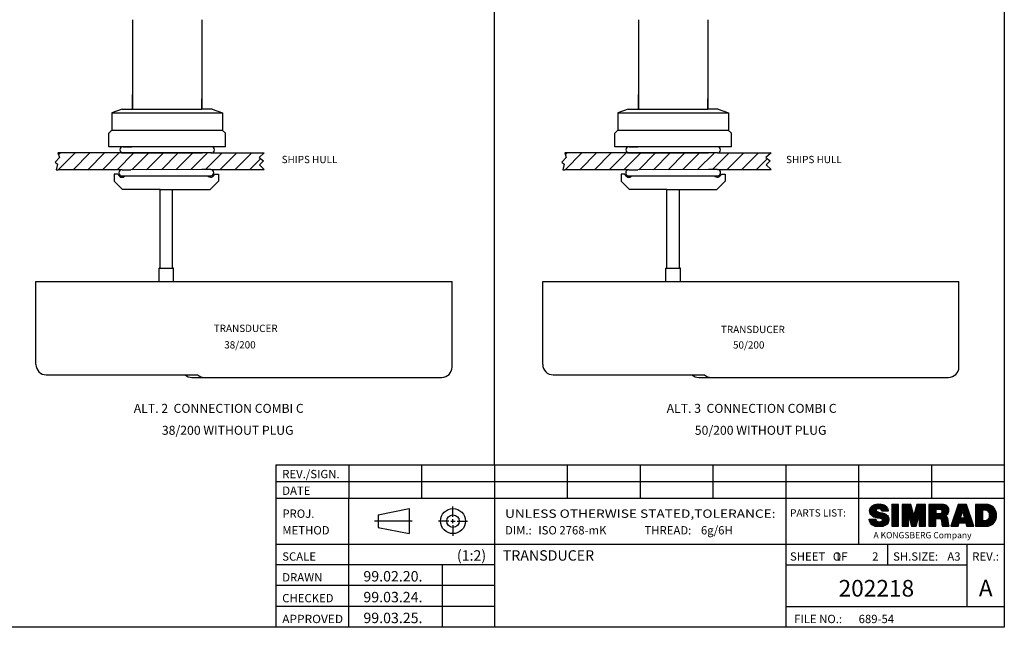
# Model space of a CAD drawing. Extents: x 0 to 780, y 0 to 554.
# Drawn here: x 307 to 780, y 0 to 292 of the extents above; entities that cross this region are included whole.
import ezdxf
from ezdxf.enums import TextEntityAlignment as Align

# ---------------------------------------------------------------- set-up
doc = ezdxf.new("R2010")
doc.units = 0
doc.header["$LTSCALE"] = 2
doc.layers.get('0').update_dxf_attribs({"linetype": 'CONTINUOUS'})
doc.layers.get('DEFPOINTS').update_dxf_attribs({"linetype": 'CONTINUOUS'})
for name, color, linetype in [('6', 2, 'CONTINUOUS'), ('8', 1, 'CONTINUOUS'), ('RAHM5', 7, 'CONTINUOUS'), ('SIM', 1, 'CONTINUOUS')]:
    doc.layers.add(name, color=color, linetype=linetype)
doc.styles.add('SIMPLEX', font='SIMPLEX.SHX')
doc.styles.get("Standard").update_dxf_attribs({"font": 'simplex.shx'})

# ---------------------------------------------------------------- blocks, each defined once
blk = doc.blocks.new('*X4')
at = {"color": 0}
for p, q in [((114.26, 298.11), (122.34, 306.18)), ((114.37, 305.29), (115.27, 306.18)), ((121.34, 298.11), (129.41, 306.18)), ((128.41, 298.11), (136.48, 306.18)), ((135.48, 298.11), (143.55, 306.18)), ((142.55, 298.11), (150.62, 306.18)), ((149.62, 298.11), (157.69, 306.18)), ((156.71, 298.13), (164.76, 306.18)), ((163.79, 298.14), (171.83, 306.18)), ((170.88, 298.16), (178.9, 306.18)), ((177.96, 298.17), (185.98, 306.18)), ((185.05, 298.18), (193.05, 306.18)), ((192.12, 298.18), (200.12, 306.18)), ((199.19, 298.18), (207.19, 306.18)), ((206.26, 298.18), (211.53, 303.46))]:
    blk.add_line(p, q, dxfattribs=at)
blk = doc.blocks.new('GEN_A3')
at = {"layer": 'RAHM5'}
blk.add_lwpolyline([(0, 0), (0, 277), (390, 277), (390, 0)], close=True, dxfattribs=at)
at = {"layer": 'RAHM5', "width": 0.8, "flags": 1}
for tag, p in [('RU', (390, 277)), ('MAX', (390, 277)), ('INSERT', (390, 0))]:
    blk.add_attdef(tag, p, '', height=2.5, dxfattribs=at)
blk = doc.blocks.new('*X1')
at = {"color": 0}
for p, q in [((-32.37, 27.82), (-30.6, 29.6)), ((-32.37, 28.09), (-30.93, 29.53)), ((-32.33, 27.6), (-30.3, 29.63)), ((-32.29, 28.43), (-31.33, 29.4)), ((-32.27, 27.39), (-30.03, 29.63)), ((-32.18, 27.21), (-29.78, 29.61)), ((-32.08, 27.05), (-29.55, 29.58)), ((-30.43, 28.44), (-29.33, 29.54)), ((-30.13, 28.47), (-29.12, 29.48)), ((-29.9, 28.43), (-28.93, 29.4)), ((-29.72, 28.35), (-28.76, 29.31)), ((-29.58, 28.22), (-28.6, 29.2)), ((-29.48, 28.06), (-28.46, 29.08)), ((-29.41, 27.86), (-28.33, 28.94)), ((-29.15, 27.86), (-28.22, 28.79)), ((-28.88, 27.86), (-28.12, 28.63)), ((-28.62, 27.86), (-28.03, 28.45)), ((-27.04, 27.85), (-25.4, 29.49)), ((-27.04, 28.12), (-25.66, 29.49)), ((-27.04, 28.38), (-25.93, 29.49)), ((-27.04, 28.65), (-26.19, 29.49)), ((-27.04, 28.91), (-26.46, 29.49)), ((-27.04, 29.18), (-26.72, 29.49)), ((-27.04, 29.44), (-26.99, 29.49)), ((-27.04, 27.59), (-25.39, 29.24)), ((-27.04, 27.32), (-25.39, 28.97)), ((-27.04, 27.06), (-25.39, 28.71)), ((-27.04, 26.79), (-25.39, 28.44)), ((-24.55, 27.42), (-22.48, 29.49)), ((-24.55, 27.69), (-22.75, 29.49)), ((-24.55, 27.95), (-23.01, 29.49)), ((-24.55, 28.22), (-23.28, 29.49)), ((-24.55, 28.48), (-23.54, 29.49)), ((-24.55, 28.75), (-23.81, 29.49)), ((-24.55, 29.01), (-24.07, 29.49)), ((-24.55, 29.28), (-24.34, 29.49)), ((-24.55, 27.16), (-22.41, 29.3)), ((-24.55, 26.89), (-22.35, 29.09)), ((-24.55, 26.63), (-22.29, 28.88)), ((-24.55, 26.36), (-22.24, 28.68)), ((-24.55, 26.1), (-22.18, 28.47)), ((-22.73, 25.79), (-19.03, 29.49)), ((-22.67, 25.59), (-18.95, 29.31)), ((-22.62, 25.38), (-18.95, 29.05)), ((-22.56, 25.17), (-18.95, 28.78)), ((-22.5, 24.96), (-18.95, 28.52)), ((-21.7, 27.09), (-19.3, 29.49)), ((-21.6, 27.46), (-19.56, 29.49)), ((-21.5, 27.82), (-19.83, 29.49)), ((-21.39, 28.19), (-20.09, 29.49)), ((-21.29, 28.56), (-20.36, 29.49)), ((-21.19, 28.93), (-20.62, 29.49)), ((-21.09, 29.3), (-20.89, 29.49)), ((-18.11, 26.7), (-15.32, 29.49)), ((-18.11, 26.97), (-15.59, 29.49)), ((-18.11, 27.23), (-15.85, 29.49)), ((-18.11, 27.5), (-16.12, 29.49)), ((-18.11, 27.76), (-16.38, 29.49)), ((-18.11, 28.03), (-16.65, 29.49)), ((-18.11, 28.3), (-16.91, 29.49)), ((-18.11, 28.56), (-17.18, 29.49)), ((-18.11, 28.83), (-17.44, 29.49)), ((-18.11, 29.09), (-17.71, 29.49)), ((-18.11, 29.36), (-17.97, 29.49)), ((-16.31, 26.12), (-13.55, 28.87)), ((-16.24, 28.31), (-15.06, 29.49)), ((-16.05, 26.12), (-13.45, 28.71)), ((-15.98, 28.31), (-14.79, 29.49)), ((-15.78, 26.12), (-13.37, 28.53)), ((-15.71, 28.31), (-14.55, 29.47)), ((-15.44, 28.31), (-14.34, 29.42)), ((-15.22, 28.26), (-14.15, 29.34)), ((-15.07, 28.16), (-13.97, 29.25)), ((-14.96, 27.99), (-13.81, 29.14)), ((-14.93, 27.76), (-13.67, 29.02)), ((-12.27, 25.91), (-8.97, 29.22)), ((-12.14, 26.31), (-9.03, 29.42)), ((-12.01, 26.71), (-9.22, 29.49)), ((-11.87, 27.11), (-9.49, 29.49)), ((-11.74, 27.5), (-9.75, 29.49)), ((-11.61, 27.9), (-10.02, 29.49)), ((-11.48, 28.3), (-10.28, 29.49)), ((-11.35, 28.69), (-10.55, 29.49)), ((-11.22, 29.09), (-10.81, 29.49)), ((-11.08, 29.49), (-11.08, 29.49)), ((-10.06, 27.86), (-8.9, 29.02)), ((-10, 27.65), (-8.83, 28.82)), ((-9.94, 27.45), (-8.77, 28.62)), ((-9.88, 27.24), (-8.7, 28.42)), ((-6.92, 29.41), (-6.84, 29.49)), ((-6.92, 29.15), (-6.57, 29.49)), ((-6.92, 28.88), (-6.31, 29.49)), ((-6.92, 28.62), (-6.04, 29.49)), ((-6.92, 28.35), (-5.77, 29.49)), ((-6.92, 28.09), (-5.51, 29.49)), ((-6.92, 27.82), (-5.24, 29.49)), ((-6.92, 27.56), (-4.98, 29.49)), ((-6.92, 27.29), (-4.71, 29.49)), ((-6.92, 27.03), (-4.45, 29.49)), ((-6.92, 26.76), (-4.18, 29.49)), ((-6.92, 26.5), (-3.93, 29.48)), ((-5.03, 28.12), (-3.7, 29.44)), ((-4.76, 28.12), (-3.5, 29.38)), ((-4.5, 28.12), (-3.31, 29.31)), ((-4.27, 28.08), (-3.14, 29.21)), ((-4.09, 28), (-2.98, 29.11)), ((-3.93, 27.89), (-2.83, 28.99)), ((-3.81, 27.75), (-2.68, 28.87)), ((-3.71, 27.58), (-2.55, 28.74)), ((-3.63, 27.4), (-2.43, 28.59)), ((-3.57, 27.19), (-2.32, 28.44)), ((-31.96, 26.91), (-30.8, 28.07)), ((-31.82, 26.78), (-30.72, 27.88)), ((-31.67, 26.67), (-30.56, 27.78)), ((-31.51, 26.57), (-30.37, 27.7)), ((-31.33, 26.48), (-30.17, 27.64)), ((-31.13, 26.41), (-29.96, 27.59)), ((-30.92, 26.36), (-29.74, 27.54)), ((-30.71, 26.3), (-29.52, 27.49)), ((-30.49, 26.26), (-29.3, 27.45)), ((-30.45, 24.17), (-27.96, 26.67)), ((-30.27, 26.21), (-29.07, 27.41)), ((-30.19, 24.17), (-27.86, 26.5)), ((-30.04, 26.17), (-28.86, 27.35)), ((-29.92, 24.17), (-27.79, 26.31)), ((-29.81, 26.14), (-28.67, 27.28)), ((-29.63, 24.19), (-27.74, 26.09)), ((-29.59, 26.1), (-28.49, 27.19)), ((-29.41, 26), (-28.34, 27.08)), ((-29.29, 25.87), (-28.19, 26.96)), ((-29.28, 25.61), (-28.07, 26.82)), ((-28.35, 27.86), (-27.96, 28.26)), ((-28.09, 27.86), (-27.9, 28.05)), ((-27.04, 26.53), (-25.39, 28.18)), ((-27.04, 26.26), (-25.39, 27.91)), ((-27.04, 25.99), (-25.39, 27.65)), ((-27.04, 25.73), (-25.39, 27.38)), ((-27.04, 25.46), (-25.39, 27.12)), ((-27.04, 25.2), (-25.39, 26.85)), ((-27.04, 24.93), (-25.39, 26.59)), ((-27.04, 24.67), (-25.39, 26.32)), ((-27.04, 24.4), (-25.39, 26.06)), ((-24.55, 25.83), (-22.12, 28.26)), ((-24.55, 25.57), (-22.06, 28.05)), ((-24.55, 25.3), (-23.04, 26.81)), ((-24.55, 25.04), (-23.04, 26.54)), ((-24.55, 24.77), (-23.04, 26.28)), ((-23.02, 26.83), (-22, 27.85)), ((-22.96, 26.63), (-21.95, 27.64)), ((-22.9, 26.42), (-21.89, 27.43)), ((-22.85, 26.21), (-21.83, 27.22)), ((-22.79, 26), (-21.77, 27.02)), ((-22.45, 24.75), (-20.52, 26.68)), ((-22.39, 24.55), (-20.62, 26.31)), ((-20.45, 26.75), (-18.95, 28.25)), ((-20.45, 26.48), (-18.95, 27.99)), ((-20.45, 26.22), (-18.95, 27.72)), ((-20.45, 25.95), (-18.95, 27.46)), ((-20.45, 25.69), (-18.95, 27.19)), ((-20.45, 25.42), (-18.95, 26.93)), ((-20.45, 25.16), (-18.95, 26.66)), ((-20.45, 24.89), (-18.95, 26.4)), ((-20.45, 24.63), (-18.95, 26.13)), ((-18.11, 26.44), (-16.48, 28.07)), ((-18.11, 26.17), (-16.48, 27.81)), ((-18.11, 25.91), (-16.48, 27.54)), ((-18.11, 25.64), (-16.44, 27.31)), ((-18.11, 25.38), (-16.18, 27.31)), ((-18.11, 25.11), (-15.91, 27.31)), ((-18.11, 24.85), (-15.65, 27.31)), ((-18.11, 24.58), (-15.38, 27.31)), ((-15.52, 26.11), (-13.31, 28.32)), ((-15.33, 26.04), (-13.29, 28.08)), ((-15.19, 25.91), (-13.32, 27.78)), ((-15.11, 25.73), (-14.13, 26.71)), ((-15.08, 25.49), (-13.95, 26.62)), ((-15.06, 25.25), (-13.81, 26.5)), ((-15.04, 25), (-13.68, 26.36)), ((-15.01, 24.76), (-13.58, 26.19)), ((-13.94, 26.89), (-13.51, 27.33)), ((-12.8, 24.33), (-10.4, 26.72)), ((-12.66, 24.72), (-10.3, 27.09)), ((-12.59, 24.26), (-10.51, 26.35)), ((-12.53, 25.12), (-10.2, 27.46)), ((-12.4, 25.52), (-10.09, 27.82)), ((-12.33, 24.26), (-10.39, 26.2)), ((-12.06, 24.26), (-10.12, 26.2)), ((-11.8, 24.26), (-9.86, 26.2)), ((-10.75, 25.05), (-9.59, 26.2)), ((-10.49, 25.05), (-8.31, 27.23)), ((-10.22, 25.05), (-8.24, 27.03)), ((-9.95, 25.05), (-8.17, 26.83)), ((-9.82, 27.03), (-8.64, 28.22)), ((-9.77, 26.83), (-8.57, 28.02)), ((-9.71, 26.62), (-8.5, 27.82)), ((-9.69, 25.05), (-8.11, 26.63)), ((-9.65, 26.41), (-8.44, 27.62)), ((-9.59, 26.21), (-8.37, 27.43)), ((-9.42, 25.05), (-8.04, 26.43)), ((-9.24, 24.96), (-7.98, 26.23)), ((-9.19, 24.76), (-7.91, 26.03)), ((-6.92, 26.23), (-5.26, 27.88)), ((-6.92, 25.97), (-5.26, 27.62)), ((-6.92, 25.7), (-5.26, 27.35)), ((-6.92, 25.43), (-5.26, 27.09)), ((-6.92, 25.17), (-5.26, 26.82)), ((-6.92, 24.9), (-5.26, 26.56)), ((-6.92, 24.64), (-5.26, 26.29)), ((-6.92, 24.37), (-5.26, 26.02)), ((-5.43, 24.26), (-1.98, 27.72)), ((-5.17, 24.26), (-1.92, 27.51)), ((-4.9, 24.26), (-1.88, 27.29)), ((-4.64, 24.26), (-1.86, 27.04)), ((-4.37, 24.26), (-1.85, 26.78)), ((-4.11, 24.26), (-1.88, 26.49)), ((-3.82, 24.29), (-1.94, 26.17)), ((-3.65, 26.31), (-2.04, 27.92)), ((-3.56, 26.67), (-2.13, 28.1)), ((-3.54, 26.95), (-2.22, 28.28)), ((-32.43, 25.9), (-32.38, 25.95)), ((-32.41, 25.66), (-32.12, 25.95)), ((-32.36, 25.45), (-31.85, 25.95)), ((-32.28, 25.26), (-31.59, 25.95)), ((-32.19, 25.08), (-31.32, 25.95)), ((-32.09, 24.92), (-31.06, 25.95)), ((-31.97, 24.78), (-30.89, 25.85)), ((-31.83, 24.65), (-30.81, 25.67)), ((-31.68, 24.53), (-30.68, 25.53)), ((-31.52, 24.43), (-30.52, 25.43)), ((-31.34, 24.35), (-30.32, 25.37)), ((-31.14, 24.28), (-30.07, 25.35)), ((-30.93, 24.22), (-29.79, 25.36)), ((-30.7, 24.19), (-29.44, 25.45)), ((-29.34, 24.23), (-27.72, 25.85)), ((-29.01, 24.29), (-27.75, 25.55)), ((-28.54, 24.49), (-27.93, 25.1)), ((-26.91, 24.26), (-25.39, 25.79)), ((-26.65, 24.26), (-25.39, 25.53)), ((-26.38, 24.26), (-25.39, 25.26)), ((-26.12, 24.26), (-25.39, 25)), ((-25.85, 24.26), (-25.39, 24.73)), ((-25.59, 24.26), (-25.39, 24.46)), ((-24.55, 24.51), (-23.04, 26.01)), ((-24.53, 24.26), (-23.04, 25.75)), ((-24.26, 24.26), (-23.04, 25.48)), ((-24, 24.26), (-23.04, 25.22)), ((-23.73, 24.26), (-23.04, 24.95)), ((-23.46, 24.26), (-23.04, 24.69)), ((-23.2, 24.26), (-23.04, 24.42)), ((-22.33, 24.34), (-20.72, 25.95)), ((-22.14, 24.26), (-20.82, 25.58)), ((-21.87, 24.26), (-20.92, 25.22)), ((-21.61, 24.26), (-21.02, 24.85)), ((-21.34, 24.26), (-21.12, 24.49)), ((-20.45, 24.36), (-18.95, 25.87)), ((-20.28, 24.26), (-18.95, 25.6)), ((-20.02, 24.26), (-18.95, 25.34)), ((-19.75, 24.26), (-18.95, 25.07)), ((-19.49, 24.26), (-18.95, 24.81)), ((-19.22, 24.26), (-18.95, 24.54)), ((-18.96, 24.26), (-18.95, 24.28)), ((-18.11, 24.32), (-16.48, 25.95)), ((-17.9, 24.26), (-16.48, 25.68)), ((-17.63, 24.26), (-16.48, 25.42)), ((-17.37, 24.26), (-16.48, 25.15)), ((-17.1, 24.26), (-16.48, 24.89)), ((-16.84, 24.26), (-16.48, 24.62)), ((-16.57, 24.26), (-16.48, 24.36)), ((-14.98, 24.53), (-13.51, 26)), ((-14.91, 24.34), (-13.48, 25.77)), ((-14.71, 24.26), (-13.45, 25.52)), ((-14.45, 24.26), (-13.43, 25.28)), ((-14.18, 24.26), (-13.41, 25.04)), ((-13.92, 24.26), (-13.38, 24.8)), ((-13.65, 24.26), (-13.35, 24.57)), ((-13.39, 24.26), (-13.28, 24.37)), ((-11.53, 24.26), (-10.92, 24.88)), ((-11.27, 24.26), (-11.02, 24.51)), ((-9.13, 24.55), (-7.84, 25.83)), ((-9.07, 24.34), (-7.78, 25.63)), ((-8.88, 24.26), (-7.71, 25.43)), ((-8.62, 24.26), (-7.65, 25.24)), ((-8.35, 24.26), (-7.58, 25.04)), ((-8.09, 24.26), (-7.51, 24.84)), ((-7.82, 24.26), (-7.45, 24.64)), ((-7.55, 24.26), (-7.38, 24.44)), ((-6.76, 24.26), (-5.26, 25.76)), ((-6.49, 24.26), (-5.11, 25.65)), ((-6.23, 24.26), (-4.84, 25.65)), ((-5.96, 24.26), (-4.58, 25.65)), ((-5.7, 24.26), (-4.27, 25.69)), ((-3.46, 24.39), (-2.07, 25.77)), ((-2.76, 24.82), (-2.52, 25.06))]:
    blk.add_line(p, q, dxfattribs=at)
blk = doc.blocks.new('SIMLOG')
at = {"layer": 'SIM', "color": 1}
for points in [[(4.33, 7.84, 0.055543), (4.56, 7.73, 0.028638), (4.79, 7.65, 0.02226), (5.9, 7.41, -0.093755), (6.52, 7.18, -0.164916), (7.18, 6.4, -0.237904), (7.06, 5.09, -0.218689), (5.78, 4.24, -0.052861), (4.39, 4.18, -0.086207), (3.63, 4.36, -0.296221), (2.56, 5.95), (4.09, 5.95, 0.322112), (4.64, 5.38, 0.132498), (5.55, 5.45, 0.550273), (5.66, 5.94, 0.17104), (5.28, 6.12, -0.036064), (3.87, 6.41, -0.112247), (3.14, 6.81, -0.220643), (2.63, 7.98, -0.191416), (3.03, 8.95, -0.126117), (3.92, 9.49, -0.142132), (5.79, 9.51, -0.176898), (6.78, 8.8, -0.119377), (7.13, 7.86), (5.58, 7.86, 0.321819), (5.02, 8.45, 0.150858), (4.38, 8.38, 0.590842)], [(20.13, 4.26), (21.78, 4.26, -0.107868), (21.62, 4.73), (21.51, 5.84, 0.306583), (20.76, 6.75, 0.2096), (21.6, 7.53, 0.350221), (21.16, 9.17, 0.159317), (20.16, 9.49), (16.89, 9.49), (16.89, 4.26), (18.52, 4.26), (18.52, 6.12), (19.41, 6.12, -0.385864), (19.9, 5.67), (20, 4.67, 0.108958)], [(31.8, 4.51, 0.191131), (33.01, 6, 0.153056), (33.01, 7.76, 0.190819), (31.8, 9.25, 0.128763), (30.88, 9.49), (28.08, 9.49), (28.08, 4.26), (30.88, 4.26, 0.128763)], [(18.52, 8.31), (18.52, 7.31), (19.58, 7.31, 1), (19.58, 8.31)], [(31.25, 6.1, 0.271008), (31.25, 7.67, 0.266422), (30.45, 8.12), (29.74, 8.12), (29.74, 5.65), (30.45, 5.65, 0.266422)]]:
    blk.add_lwpolyline(points, format="xyb", close=True, dxfattribs=at)
for points in [[(7.96, 4.26), (9.61, 4.26), (9.61, 9.49), (7.96, 9.49)], [(10.45, 4.26), (11.96, 4.26), (11.96, 6.93), (12.69, 4.26), (13.82, 4.26), (14.55, 6.93), (14.55, 4.26), (16.05, 4.26), (16.05, 9.49), (13.97, 9.49), (13.25, 6.92), (12.54, 9.49), (10.45, 9.49)], [(25.95, 4.26), (27.68, 4.26), (25.94, 9.49), (23.92, 9.49), (22.18, 4.26), (23.91, 4.26), (24.13, 5.05), (25.73, 5.05)], [(25.41, 6.2), (24.45, 6.2), (24.93, 7.91)]]:
    blk.add_lwpolyline(points, close=True, dxfattribs=at)
blk.add_blockref('*X1', (35, -20), dxfattribs=at)
at = {"layer": 'SIM', "color": 1, "style": 'SIMPLEX'}
blk.add_text('A KONGSBERG Company', height=1.5, dxfattribs=at).set_placement((3.57, 1.37))
blk = doc.blocks.new('GENTITLE')
at = {"layer": 'RAHM5'}
for q in [(-175, 0), (0, 39)]:
    blk.add_line((-175, 39), q, dxfattribs=at)
at = {"layer": 'RAHM5', "color": 1}
for p, q in [((-157.5, 39), (-157.5, 31)), ((-140, 39), (-140, 31)), ((-122.5, 39), (-122.5, 31)), ((-105, 39), (-105, 31)), ((-87.5, 39), (-87.5, 31)), ((-70, 39), (-70, 31)), ((-52.5, 39), (-52.5, 31)), ((-35, 39), (-35, 20)), ((-17.5, 39), (-17.5, 31)), ((-175, 35), (0, 35)), ((-157.5, 0), (-157.5, 31)), ((-132.47, 26.5), (-132.47, 29)), ((-142.3, 25.5), (-151.33, 25.5)), ((-133.47, 25.5), (-135.97, 25.5)), ((-132.97, 25.5), (-131.97, 25.5)), ((-132.47, 25), (-132.47, 26)), ((-132.47, 24.5), (-132.47, 22)), ((-131.47, 25.5), (-128.97, 25.5)), ((-28.07, 20), (-28.07, 15)), ((-8.98, 20), (-8.98, 5)), ((-122.5, 15), (-175, 15)), ((-135, 0), (-135, 15)), ((-52.5, 15), (-8.98, 15)), ((-122.5, 10), (-175, 10)), ((-122.5, 5), (-175, 5)), ((-52.5, 5), (0, 5))]:
    blk.add_line(p, q, dxfattribs=at)
at = {"layer": 'RAHM5', "color": 7}
for p, q in [((-175, 31), (0, 31)), ((-122.5, 31), (-122.5, 20)), ((-52.5, 31), (-52.5, 20)), ((-175, 20), (0, 20)), ((-122.5, 20), (-122.5, 0)), ((-52.5, 20), (-52.5, 0))]:
    blk.add_line(p, q, dxfattribs=at)
at = {"layer": 'RAHM5', "color": 2}
for p, q in [((-150.47, 27), (-142.97, 28.5)), ((-142.97, 28.5), (-142.97, 22.5)), ((-150.47, 27), (-150.47, 24)), ((-150.47, 24), (-142.97, 22.5))]:
    blk.add_line(p, q, dxfattribs=at)
for radius in [3, 1.5]:
    blk.add_circle((-132.47, 25.5), radius, dxfattribs=at)
at = {"layer": 'SIM'}
blk.add_blockref('SIMLOG', (-35, 20), dxfattribs=at)
at = {"layer": 'RAHM5', "color": 1, "style": 'SIMPLEX'}
for s, height, p in [('REV./SIGN.', 2, (-173.5, 35.8)), ('DATE', 2, (-173.5, 31.8)), ('PROJ.', 2, (-173.47, 26.29)), ('PARTS LIST:', 1.75, (-51.46, 26.59)), ('METHOD', 2, (-173.47, 22.29)), ('DIM.:           ', 2, (-119.97, 22.29)), ('THREAD:', 2, (-86.46, 22.29)), ('SCALE', 2, (-173.5, 16)), ('SHEET   OF', 2, (-51.5, 16)), ('SH.SIZE:', 2, (-26.72, 16)), ('DRAWN', 2, (-173.5, 11)), ('CHECKED', 2, (-173.5, 6)), ('FILE NO.:', 2, (-50.5, 1))]:
    blk.add_text(s, height=height, dxfattribs=at).set_placement(p)
for s, width, p, p2 in [('UNLESS OTHERWISE STATED,TOLERANCE:', 1.063084, (-119.97, 26.29), (-54.97, 26.29)), ('APPROVED', 0.95968, (-173.5, 1), (-158.88, 1))]:
    blk.add_text(s, height=2, dxfattribs=dict(at, width=width)).set_placement(p, p2, align=Align.FIT)
blk.add_text('REV.:', height=2, dxfattribs=at).set_placement((-4.49, 16), align=Align.CENTER)
for tag, p, height in [('EN1', (-156, 35.8), 2), ('EN2', (-138.5, 35.8), 2), ('EN3', (-121, 35.8), 2), ('EN4', (-103.5, 35.8), 2), ('EN5', (-86, 35.8), 2), ('EN6', (-68.5, 35.8), 2), ('EN7', (-51, 35.8), 2), ('EN8', (-33.5, 35.8), 2), ('EN9', (-16, 35.8), 2), ('END1', (-156, 31.8), 2), ('END2', (-138.5, 31.8), 2), ('END3', (-121, 31.8), 2), ('END4', (-103.5, 31.8), 2), ('END5', (-86, 31.8), 2), ('END6', (-68.5, 31.8), 2), ('END7', (-51, 31.8), 2), ('END8', (-33.5, 31.8), 2), ('END9', (-16, 31.8), 2), ('TOL1', (-111.97, 22.29), 2), ('TOL2', (-72.89, 22.29), 2), ('GEN-TITLE-SCA', (-154, 16), 2.5), ('TF6', (-120.5, 16), 2.5), ('TF11', (-13.69, 16), 2), ('TF5', (-154, 11), 2.5), ('TJ9', (-120.5, 11), 2.5), ('TJ4', (-154, 6), 2.5), ('TJ8', (-120.5, 6), 2.5), ('TJ3', (-154, 1), 2.5), ('TJ7', (-120.5, 1), 2.5), ('TJ6', (-35, 1), 2)]:
    blk.add_attdef(tag, p, '', height=height, dxfattribs=at)
for tag, height, p in [('ENS1', 2, (-141.5, 35.8)), ('ENS2', 2, (-124, 35.8)), ('ENS3', 2, (-106.5, 35.8)), ('ENS4', 2, (-89, 35.8)), ('ENS5', 2, (-71.5, 35.8)), ('ENS6', 2, (-54, 35.8)), ('ENS7', 2, (-36.5, 35.8)), ('ENS8', 2, (-19, 35.8)), ('ENS9', 2, (-1.5, 35.8)), ('TJ10', 2.5, (-124.5, 16)), ('TF3', 2.5, (-124.5, 11)), ('TF4', 2.5, (-124.5, 6)), ('TJ2', 2.5, (-124.5, 1))]:
    blk.add_attdef(tag, text='', height=height, dxfattribs=at).set_placement(p, align=Align.RIGHT)
at = {"layer": 'RAHM5', "color": 1, "style": 'SIMPLEX', "flags": 8}
blk.add_attdef('TF2', (-49.99, 22.29), '', height=2, dxfattribs=at)
at = {"layer": 'RAHM5', "color": 1, "style": 'SIMPLEX'}
for tag, p in [('TF9', (-40, 16)), ('TF10', (-31, 16))]:
    blk.add_attdef(tag, text='', height=2, dxfattribs=at).set_placement(p, align=Align.CENTER)
at = {"layer": 'RAHM5', "color": 2, "style": 'SIMPLEX'}
for tag, p in [('GEN-TITLE-DWG', (-30.74, 7.37)), ('TF7', (-4.47, 7.41))]:
    blk.add_attdef(tag, text='', height=4, dxfattribs=at).set_placement(p, align=Align.CENTER)

msp = doc.modelspace()

# ---------------------------------------------------------------- linework, layer by layer
for p, q in [((535, 78), (535, 554)), ((361.05, 291.79), (361.05, 248.81)), ((394.3, 291.79), (394.3, 248.81)), ((604.21, 291.79), (604.21, 248.81)), ((637.46, 291.79), (637.46, 248.81)), ((361.05, 248.81), (361.05, 255.88)), ((604.21, 248.81), (604.21, 255.88)), ((394.3, 248.81), (394.3, 253.85)), ((637.46, 248.81), (637.46, 253.85)), ((356.05, 248.81), (351.05, 247.01)), ((351.05, 247.01), (404.3, 247.01)), ((351.05, 247.01), (351.05, 238.81)), ((356.05, 248.81), (361.05, 248.81)), ((361.05, 248.81), (394.3, 248.81)), ((399.3, 248.81), (394.3, 248.81)), ((399.3, 248.81), (404.3, 247.01)), ((404.3, 247.01), (404.3, 238.81)), ((599.21, 248.81), (594.21, 247.01)), ((594.21, 247.01), (647.46, 247.01)), ((594.21, 247.01), (594.21, 238.81)), ((599.21, 248.81), (604.21, 248.81)), ((604.21, 248.81), (637.46, 248.81)), ((642.46, 248.81), (637.46, 248.81)), ((642.46, 248.81), (647.46, 247.01)), ((647.46, 247.01), (647.46, 238.81)), ((351.17, 238.81), (349.67, 237.31)), ((349.67, 230.81), (349.67, 237.31)), ((351.17, 238.81), (351.05, 238.81)), ((351.17, 238.81), (404.3, 238.69)), ((404.17, 238.81), (405.67, 237.31)), ((404.17, 238.81), (404.3, 238.81)), ((405.67, 230.81), (405.67, 237.31)), ((594.33, 238.81), (592.83, 237.31)), ((592.83, 230.81), (592.83, 237.31)), ((594.33, 238.81), (594.21, 238.81)), ((594.33, 238.81), (647.46, 238.69)), ((647.33, 238.81), (648.83, 237.31)), ((647.33, 238.81), (647.46, 238.81)), ((648.83, 230.81), (648.83, 237.31)), ((398.61, 227.81), (325.18, 227.81)), ((325.18, 227.81), (325.95, 225.56)), ((360.67, 230.81), (349.67, 230.81)), ((356.49, 230.81), (360.67, 230.81)), ((356.49, 227.81), (360.67, 227.81)), ((360.67, 227.81), (394.67, 227.81)), ((405.67, 230.81), (360.93, 230.81)), ((398.94, 230.81), (394.67, 230.81)), ((398.94, 227.81), (394.67, 227.81)), ((398.61, 227.81), (424.35, 227.81)), ((424.35, 227.81), (421.91, 225.69)), ((642.16, 227.81), (568.73, 227.81)), ((568.73, 227.81), (569.5, 225.56)), ((603.83, 230.81), (592.83, 230.81)), ((599.65, 230.81), (603.83, 230.81)), ((599.65, 227.81), (603.83, 227.81)), ((603.83, 227.81), (637.83, 227.81)), ((648.83, 230.81), (604.09, 230.81)), ((642.1, 230.81), (637.83, 230.81)), ((642.1, 227.81), (637.83, 227.81)), ((642.16, 227.81), (667.9, 227.81)), ((667.9, 227.81), (665.46, 225.69)), ((325.95, 225.56), (323.9, 223.38)), ((323.9, 223.38), (324.92, 222.41)), ((324.92, 222.41), (324.28, 219.74)), ((421.91, 225.69), (423.97, 224.02)), ((423.97, 224.02), (422.04, 222.09)), ((569.5, 225.56), (567.44, 223.38)), ((567.44, 223.38), (568.47, 222.41)), ((568.47, 222.41), (567.83, 219.74)), ((665.46, 225.69), (667.52, 224.02)), ((667.52, 224.02), (665.59, 222.09)), ((324.28, 219.74), (325.31, 219.74)), ((356.03, 219.74), (325.31, 219.74)), ((352.29, 217.67), (352.29, 214.17)), ((354.1, 217.67), (352.29, 217.67)), ((356.03, 219.74), (360.29, 219.74)), ((394.29, 219.81), (360.29, 219.74)), ((398.61, 219.81), (394.29, 219.81)), ((398.61, 219.81), (424.35, 219.81)), ((400.47, 217.67), (402.29, 217.67)), ((402.29, 217.67), (402.29, 214.17)), ((402.29, 217.67), (402.29, 215.67)), ((422.04, 222.09), (424.35, 219.81)), ((567.83, 219.74), (568.86, 219.74)), ((599.58, 219.74), (568.86, 219.74)), ((597.65, 217.67), (595.83, 217.67)), ((595.83, 217.67), (595.83, 214.17)), ((599.58, 219.74), (603.83, 219.74)), ((637.83, 219.81), (603.83, 219.74)), ((642.16, 219.81), (637.83, 219.81)), ((642.16, 219.81), (667.9, 219.81)), ((644.02, 217.67), (645.83, 217.67)), ((645.83, 217.67), (645.83, 215.67)), ((645.83, 217.67), (645.83, 214.17)), ((665.59, 222.09), (667.9, 219.81)), ((352.29, 214.17), (356.29, 210.17)), ((356.03, 216.74), (398.61, 216.81)), ((402.29, 214.17), (398.29, 210.17)), ((595.83, 214.17), (599.83, 210.17)), ((599.58, 216.74), (642.16, 216.81)), ((645.83, 214.17), (641.83, 210.17)), ((374.29, 210.17), (356.15, 210.17)), ((374.29, 210.17), (380.29, 210.18)), ((374.29, 175.33), (374.29, 210.17)), ((380.29, 210.17), (398.29, 210.17)), ((380.29, 207.53), (380.29, 210.17)), ((617.83, 210.17), (599.7, 210.17)), ((617.83, 210.17), (623.83, 210.18)), ((617.83, 175.33), (617.83, 210.17)), ((623.83, 210.17), (641.83, 210.17)), ((623.83, 207.53), (623.83, 210.17)), ((380.29, 175.55), (380.29, 207.53)), ((623.83, 175.55), (623.83, 207.53)), ((374.29, 172.47), (374.29, 175.33)), ((380.29, 172.47), (380.29, 175.55)), ((617.83, 172.47), (617.83, 175.33)), ((623.83, 172.47), (623.83, 175.55)), ((373.78, 169.15), (373.78, 172.47)), ((374.29, 172.47), (373.78, 172.47)), ((374.03, 172.47), (380.79, 172.47)), ((380.79, 172.47), (380.29, 172.47)), ((380.79, 169.15), (380.79, 172.47)), ((617.33, 169.15), (617.33, 172.47)), ((617.83, 172.47), (617.33, 172.47)), ((617.58, 172.47), (624.33, 172.47)), ((624.33, 172.47), (623.83, 172.47)), ((624.33, 169.15), (624.33, 172.47)), ((314.63, 165.99), (375.58, 165.99)), ((314.63, 126.24), (314.63, 165.99)), ((373.78, 165.99), (373.78, 169.15)), ((373.78, 165.99), (380.79, 165.99)), ((375.58, 165.99), (379.08, 165.99)), ((379.08, 165.99), (514.63, 165.99)), ((380.79, 165.99), (380.79, 169.15)), ((514.63, 124.99), (514.63, 165.99)), ((558.18, 165.99), (619.12, 165.99)), ((558.18, 126.24), (558.18, 165.99)), ((617.33, 165.99), (617.33, 169.15)), ((617.33, 165.99), (624.33, 165.99)), ((619.12, 165.99), (622.63, 165.99)), ((622.63, 165.99), (758.18, 165.99)), ((624.33, 165.99), (624.33, 169.15)), ((758.18, 124.99), (758.18, 165.99)), ((319.63, 121.24), (392.32, 121.24)), ((389.63, 119.99), (509.63, 119.99)), ((563.18, 121.24), (635.87, 121.24)), ((633.18, 119.99), (753.18, 119.99))]:
    msp.add_line(p, q)
for centre, radius, start, end in [((356.49, 229.31), 1.5, 90, 270), ((398.94, 229.31), 1.5, 270, 90), ((599.65, 229.31), 1.5, 90, 270), ((642.1, 229.31), 1.5, 270, 90), ((356.04, 218.17), 2, 194.4775, 314.4888), ((356.03, 218.24), 1.5, 90, 270), ((398.54, 218.17), 2, 222.8512, 345.5225), ((398.61, 218.31), 1.5, 270, 90), ((599.58, 218.17), 2, 194.4775, 314.4888), ((599.58, 218.24), 1.5, 90, 270), ((642.08, 218.17), 2, 222.8512, 345.5225), ((642.16, 218.31), 1.5, 270, 90), ((319.63, 126.24), 5, 180, 270), ((509.63, 124.99), 5, 270, 0), ((563.18, 126.24), 5, 180, 270), ((753.18, 124.99), 5, 270, 0), ((389.63, 124.99), 5, 228.5904, 270), ((395.63, 124.99), 5, 228.5904, 270), ((633.18, 124.99), 5, 228.5904, 270), ((639.18, 124.99), 5, 228.5904, 270)]:
    msp.add_arc(centre, radius, start, end)
at = {"layer": 'DEFPOINTS', "color": 0, "linetype": 'BYBLOCK'}
for p in [(394.3, 254.42), (637.46, 254.42), (404.54, 238.81), (647.7, 238.81), (404.54, 236.31), (647.7, 236.31), (370.43, 165.99), (373.9, 165.99), (380.36, 165.99), (383.35, 165.99), (613.97, 165.99), (617.44, 165.99), (623.91, 165.99), (626.9, 165.99)]:
    msp.add_point(p, dxfattribs=at)

# ---------------------------------------------------------------- block references
at = {"xscale": 2, "yscale": 2, "zscale": 2}
msp.add_blockref('GEN_A3', (0, 0), dxfattribs=at)
ref = msp.add_blockref('GENTITLE', (780, 0), dxfattribs=dict(xscale=2, yscale=2, zscale=2))
ref.add_attrib('GEN-TITLE-DWG', '202218', dxfattribs={"layer": 'RAHM5', "color": 2, "height": 8, "style": 'SIMPLEX'}).set_placement((718.52, 14.74), align=Align.CENTER)
ref.add_attrib('TF7', 'A', dxfattribs={"layer": 'RAHM5', "color": 2, "height": 8, "style": 'SIMPLEX'}).set_placement((771.07, 14.83), align=Align.CENTER)
ref.add_attrib('TJ10', '(1:2)', dxfattribs={"layer": 'RAHM5', "color": 1, "height": 5, "style": 'SIMPLEX'}).set_placement((531, 32), align=Align.RIGHT)
ref.add_attrib('TF5', '99.02.20.', (472, 22), dxfattribs={"layer": 'RAHM5', "color": 1, "height": 5, "style": 'SIMPLEX'})
ref.add_attrib('TF6', 'TRANSDUCER', (539, 32), dxfattribs={"layer": 'RAHM5', "color": 1, "height": 5, "style": 'SIMPLEX'})
ref.add_attrib('TOL1', 'ISO 2768-mK', (556.06, 44.59), dxfattribs={"layer": 'RAHM5', "color": 1, "height": 4, "style": 'SIMPLEX'})
ref.add_attrib('TOL2', '6g/6H', (634.23, 44.59), dxfattribs={"layer": 'RAHM5', "color": 1, "height": 4, "style": 'SIMPLEX'})
ref.add_attrib('TF11', 'A3', (752.62, 32), dxfattribs={"layer": 'RAHM5', "color": 1, "height": 4, "style": 'SIMPLEX'})
ref.add_attrib('TF9', '1', dxfattribs={"layer": 'RAHM5', "color": 1, "height": 4, "style": 'SIMPLEX'}).set_placement((700, 32), align=Align.CENTER)
ref.add_attrib('TF10', '2', dxfattribs={"layer": 'RAHM5', "color": 1, "height": 4, "style": 'SIMPLEX'}).set_placement((718, 32), align=Align.CENTER)
ref.add_attrib('TJ6', '689-54', (710, 2), dxfattribs={"layer": 'RAHM5', "color": 1, "height": 4, "style": 'SIMPLEX'})
ref.add_attrib('TJ4', '99.03.24.', (472, 12), dxfattribs={"layer": 'RAHM5', "color": 1, "height": 5, "style": 'SIMPLEX'})
ref.add_attrib('TJ3', '99.03.25.', (472, 2), dxfattribs={"layer": 'RAHM5', "color": 1, "height": 5, "style": 'SIMPLEX'})
at = {"layer": '8'}
for p in [(211.12, -78.37), (454.67, -78.37)]:
    msp.add_blockref('*X4', p, dxfattribs=at)

# ---------------------------------------------------------------- texts
at = {"layer": '6'}
for s, height, p in [('SHIPS HULL', 3.5, (432.71, 222.9)), ('SHIPS HULL', 3.5, (675.13, 222.9)), ('TRANSDUCER', 3.5, (400.09, 141.82)), ('TRANSDUCER', 3.5, (643.81, 141.29)), ('38/200', 3.5, (405.12, 133.9)), ('50/200', 3.5, (649.61, 133.85)), ('ALT. 2  CONNECTION COMBI C', 4.3089, (361.65, 102.99)), ('ALT. 3  CONNECTION COMBI C', 4.3089, (617.74, 102.99)), ('38/200 WITHOUT PLUG', 4.3089, (375.16, 92.45)), ('50/200 WITHOUT PLUG', 4.3089, (631.26, 92.45))]:
    msp.add_text(s, height=height, dxfattribs=at).set_placement(p)

doc.saveas('drawing.dxf')
